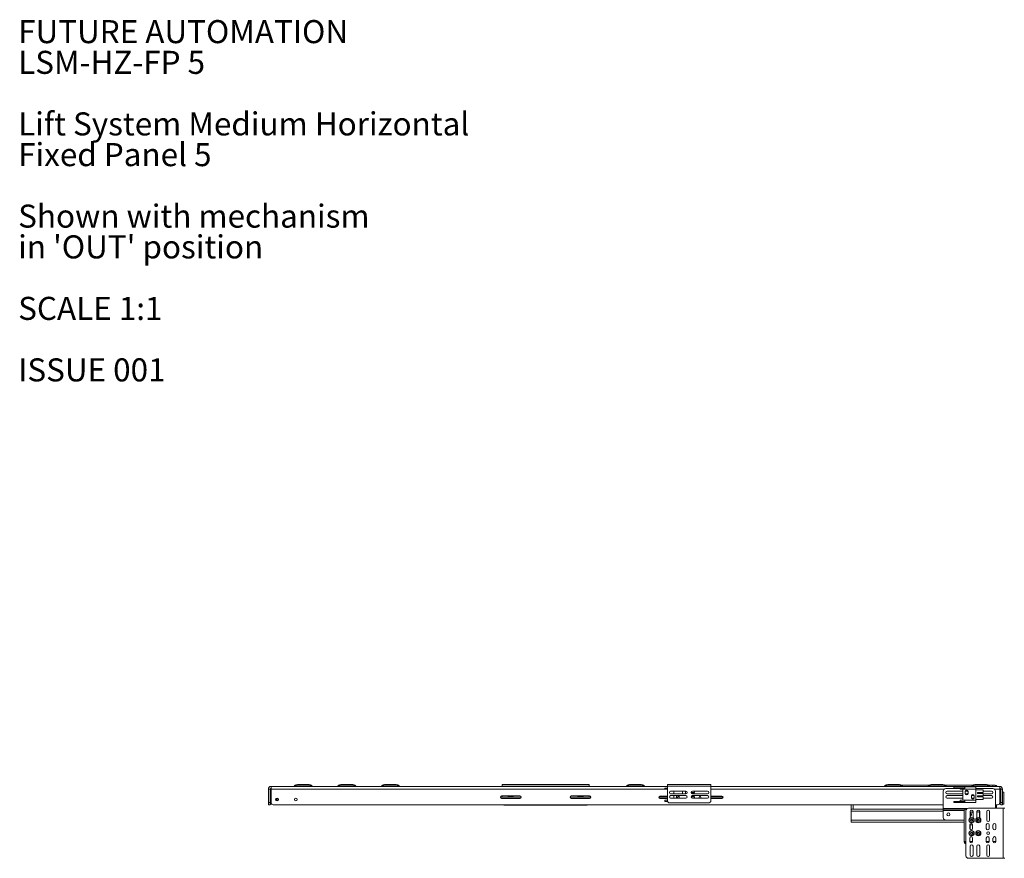
# Paper-space layout 'Sheet 4' of a CAD drawing. Units: millimetres. Extents: x 76 to 8304, y 1097 to 5923.
# Drawn here: x 76 to 2335, y 3999 to 5923 of the extents above; entities that cross this region are included whole.
import ezdxf

# ---------------------------------------------------------------- set-up
doc = ezdxf.new("R2010")
doc.units = ezdxf.units.MM
doc.styles.add('SLDTEXTSTYLE0', font='TXT', dxfattribs={"width": 0.605})

# ---------------------------------------------------------------- blocks, each defined once
blk = doc.blocks.new('SW_NOTE_0_3')
at = {"color": 0, "linetype": 'Continuous', "lineweight": 0, "attachment_point": 1, "style": 'SLDTEXTSTYLE0'}
for s, insert, char_height in [('FUTURE AUTOMATION', (0, 68.2), 52.917), ('LSM-HZ-FP 5', (0, -2.3), 52.917), ('Lift System Medium Horizontal', (0, -143.5), 52.917), ('Fixed Panel 5', (0, -214), 52.917), ('Shown with mechanism', (0, -355.1), 52.917), ("in 'OUT' position", (0, -425.7), 52.917), ('SCALE 1:1', (0, -566.8), 52.92), ('ISSUE 001', (0, -707.9), 52.92)]:
    blk.add_mtext(s, dxfattribs=dict(at, insert=insert, char_height=char_height))

psp = doc.layouts.new('Sheet 4')

# ---------------------------------------------------------------- linework, layer by layer
at = {"color": 7, "linetype": 'Continuous', "lineweight": 18}
for p, q in [((650.3, 4158.1), (646.3, 4158.1)), ((646.3, 4127.3), (646.3, 4158.1)), ((650.3, 4127.3), (650.3, 4158.1)), ((1561.9, 4164.3), (652.5, 4164.3)), ((652.5, 4158.1), (652.5, 4164.3)), ((652.5, 4127.3), (652.5, 4158.1)), ((706.6, 4165.7), (705.6, 4164.8)), ((712.9, 4168.3), (726.3, 4168.3)), ((726.3, 4168.3), (739.8, 4168.3)), ((747.1, 4164.8), (746.1, 4165.7)), ((806.6, 4165.7), (805.6, 4164.8)), ((812.9, 4168.3), (826.3, 4168.3)), ((826.3, 4168.3), (839.8, 4168.3)), ((847.1, 4164.8), (846.1, 4165.7)), ((906.6, 4165.7), (905.6, 4164.8)), ((912.9, 4168.3), (926.3, 4168.3)), ((926.3, 4168.3), (939.8, 4168.3)), ((947.1, 4164.8), (946.1, 4165.7)), ((1182.5, 4164.5), (1182.5, 4168.3)), ((1182.5, 4168.3), (1382.5, 4168.3)), ((1182.5, 4164.5), (1182.5, 4164.3)), ((1182.5, 4164.5), (1382.5, 4164.5)), ((1382.5, 4168.3), (1382.5, 4164.5)), ((1382.5, 4164.3), (1382.5, 4164.5)), ((1468.9, 4165.7), (1467.9, 4164.8)), ((1475.2, 4168.3), (1488.6, 4168.3)), ((1488.6, 4168.3), (1502.1, 4168.3)), ((1509.4, 4164.8), (1508.4, 4165.7)), ((1556.4, 4160.6), (1556.4, 4157.8)), ((1561.9, 4160.6), (1556.4, 4160.6)), ((1556.4, 4157.8), (1561.9, 4157.8)), ((1561.9, 4168.3), (1661.9, 4168.3)), ((1561.9, 4164.5), (1561.9, 4168.3)), ((1561.9, 4164.5), (1561.9, 4132.3)), ((1561.9, 4164.5), (1661.9, 4164.5)), ((1661.9, 4168.3), (1661.9, 4164.5)), ((1661.9, 4132.3), (1661.9, 4164.5)), ((2324.7, 4164.3), (1661.9, 4164.3)), ((2061.2, 4165.7), (2060.2, 4164.8)), ((2067.5, 4168.3), (2080.9, 4168.3)), ((2080.9, 4168.3), (2094.4, 4168.3)), ((2163.4, 4167.3), (2098.5, 4167.3)), ((2101.7, 4164.8), (2100.7, 4165.7)), ((2161.2, 4165.7), (2160.2, 4164.8)), ((2167.5, 4168.3), (2180.9, 4168.3)), ((2180.9, 4168.3), (2194.4, 4168.3)), ((2263.4, 4167.3), (2198.5, 4167.3)), ((2201.7, 4164.8), (2200.7, 4165.7)), ((2234.1, 4159.3), (2200.9, 4159.3)), ((2219.4, 4163.4), (2219.4, 4160.6)), ((2244.2, 4163.4), (2219.4, 4163.4)), ((2219.4, 4160.6), (2244.2, 4160.6)), ((2234.1, 4157.8), (2234.1, 4160.6)), ((2239.9, 4157.8), (2234.1, 4157.8)), ((2239.9, 4132.8), (2239.9, 4157.8)), ((2240.3, 4157.8), (2239.9, 4157.8)), ((2244.4, 4157.8), (2240.3, 4157.8)), ((2244.2, 4163.4), (2244.2, 4160.6)), ((2269.9, 4163.4), (2244.2, 4163.4)), ((2244.2, 4160.6), (2244.4, 4160.6)), ((2244.4, 4160.6), (2244.4, 4157.8)), ((2269.9, 4157.8), (2244.4, 4157.8)), ((2261.2, 4165.7), (2260.2, 4164.8)), ((2267.5, 4168.3), (2280.9, 4168.3)), ((2269.9, 4163.4), (2269.9, 4157.8)), ((2308.9, 4159.3), (2269.9, 4159.3)), ((2269.9, 4157.8), (2269.9, 4156.3)), ((2280.9, 4168.3), (2294.4, 4168.3)), ((2308.8, 4167.3), (2298.5, 4167.3)), ((2301.7, 4164.8), (2300.7, 4165.7)), ((2308.8, 4164.3), (2308.8, 4167.3)), ((2308.8, 4167.3), (2313.8, 4167.3)), ((2313.8, 4167.3), (2313.8, 4164.3)), ((2324.7, 4158.1), (2324.7, 4164.3)), ((2324.7, 4127.3), (2324.7, 4158.1)), ((2326.9, 4158.1), (2330.9, 4158.1)), ((2326.9, 4158.1), (2326.9, 4127.3)), ((2330.9, 4158.1), (2330.9, 4127.3)), ((650.8, 4151.3), (650.3, 4150.8)), ((652.5, 4151.3), (650.8, 4151.3)), ((650.8, 4151.3), (650.8, 4123.3)), ((665.8, 4131.1), (665.8, 4137.5)), ((666.3, 4137.6), (666.3, 4132.3)), ((1226.3, 4139.3), (1178.8, 4139.3)), ((1181.5, 4142.3), (1223.5, 4142.3)), ((1223.5, 4136.8), (1181.5, 4136.8)), ((1182.5, 4142.3), (1182.5, 4139.3)), ((1196.8, 4139.6), (1196.9, 4139.3)), ((1198.4, 4142.3), (1198.2, 4142.1)), ((1198.4, 4142.3), (1198.2, 4142.1)), ((1206.9, 4142.1), (1206.7, 4142.3)), ((1208.3, 4139.6), (1206.9, 4142.1)), ((1208.2, 4139.3), (1208.3, 4139.6)), ((1386.3, 4139.3), (1338.8, 4139.3)), ((1341.5, 4142.3), (1383.5, 4142.3)), ((1383.5, 4136.8), (1341.5, 4136.8)), ((1356.8, 4139.6), (1356.9, 4139.3)), ((1358.4, 4142.3), (1358.2, 4142.1)), ((1358.4, 4142.3), (1358.2, 4142.1)), ((1366.9, 4142.1), (1366.7, 4142.3)), ((1368.3, 4139.6), (1366.9, 4142.1)), ((1368.2, 4139.3), (1368.3, 4139.6)), ((1382.5, 4139.3), (1382.5, 4142.3)), ((1561.9, 4139.3), (1542.2, 4139.3)), ((1544.9, 4142.1), (1561.9, 4142.1)), ((1561.9, 4136.6), (1544.9, 4136.6)), ((1569.4, 4153.1), (1604.4, 4153.1)), ((1604.4, 4147.6), (1569.4, 4147.6)), ((1569.4, 4143.1), (1604.4, 4143.1)), ((1604.4, 4137.6), (1569.4, 4137.6)), ((1576.9, 4153.1), (1576.9, 4147.6)), ((1576.9, 4143.1), (1576.9, 4137.6)), ((1582.7, 4142.3), (1582.8, 4143.1)), ((1582.7, 4138.3), (1582.7, 4142.3)), ((1582.8, 4137.6), (1582.7, 4138.3)), ((1589.1, 4143.1), (1589.2, 4142.3)), ((1589.2, 4138.3), (1589.1, 4137.6)), ((1589.2, 4142.3), (1589.2, 4138.3)), ((1596.7, 4152.3), (1596.8, 4153.1)), ((1596.7, 4148.3), (1596.7, 4152.3)), ((1596.8, 4147.6), (1596.7, 4148.3)), ((1603.1, 4153.1), (1603.2, 4152.3)), ((1603.2, 4148.3), (1603.1, 4147.6)), ((1603.2, 4152.3), (1603.2, 4148.3)), ((1616.7, 4150.3), (1623.9, 4150.3)), ((1623.9, 4140.3), (1616.7, 4140.3)), ((1623.9, 4148.3), (1617.6, 4148.3)), ((1617.6, 4142.3), (1623.9, 4142.3)), ((1654.4, 4153.1), (1619.4, 4153.1)), ((1619.4, 4147.6), (1654.4, 4147.6)), ((1654.4, 4143.1), (1619.4, 4143.1)), ((1619.4, 4137.6), (1654.4, 4137.6)), ((1623.9, 4153.1), (1623.9, 4150.3)), ((1623.9, 4147.6), (1623.9, 4148.3)), ((1623.9, 4142.3), (1623.9, 4143.1)), ((1623.9, 4137.6), (1623.9, 4140.3)), ((1661.9, 4142.1), (1686.9, 4142.1)), ((1689.7, 4139.3), (1661.9, 4139.3)), ((1686.9, 4136.6), (1661.9, 4136.6)), ((2194.9, 4153.3), (2194.9, 4113.5)), ((2239.9, 4153.1), (2203.7, 4153.1)), ((2203.7, 4147.5), (2239.9, 4147.5)), ((2239.9, 4143.1), (2203.7, 4143.1)), ((2203.7, 4137.5), (2239.9, 4137.5)), ((2245.6, 4148.3), (2245.6, 4152.3)), ((2250, 4153.1), (2245.7, 4153.1)), ((2245.7, 4147.5), (2250, 4147.5)), ((2252.1, 4152.3), (2252.1, 4148.3)), ((2259.6, 4138.3), (2259.6, 4142.3)), ((2259.7, 4143.1), (2266, 4143.1)), ((2266, 4137.5), (2259.7, 4137.5)), ((2266.1, 4142.3), (2266.1, 4138.3)), ((2269.9, 4134.3), (2269.9, 4156.3)), ((2269.9, 4156.3), (2286.9, 4156.3)), ((2273.4, 4148.3), (2273.4, 4150.3)), ((2273.4, 4150.3), (2286.9, 4150.3)), ((2286.9, 4148.3), (2273.4, 4148.3)), ((2273.4, 4142.3), (2286.9, 4142.3)), ((2273.4, 4140.3), (2273.4, 4142.3)), ((2286.9, 4140.3), (2273.4, 4140.3)), ((2286.9, 4150.3), (2286.9, 4156.3)), ((2286.9, 4153.1), (2306, 4153.1)), ((2286.9, 4142.3), (2286.9, 4148.3)), ((2306, 4147.5), (2286.9, 4147.5)), ((2286.9, 4143.1), (2306, 4143.1)), ((2286.9, 4134.3), (2286.9, 4140.3)), ((2306, 4137.5), (2286.9, 4137.5)), ((2314.9, 4114.3), (2314.9, 4153.3)), ((2326.9, 4140.8), (2324.7, 4140.8)), ((2333.9, 4151.3), (2330.9, 4151.3)), ((2333.9, 4133.6), (2333.9, 4151.3)), ((646.3, 4127.3), (650.3, 4127.3)), ((646.3, 4122.3), (646.3, 4127.3)), ((650.3, 4122.3), (646.3, 4122.3)), ((650.3, 4127.3), (650.3, 4122.3)), ((650.8, 4123.3), (650.3, 4123.3)), ((653.8, 4123.3), (650.8, 4123.3)), ((653.8, 4123.3), (653.8, 4124)), ((654.3, 4123.3), (653.8, 4123.3)), ((654.3, 4123.5), (654.3, 4123.3)), ((654.3, 4123.3), (654.5, 4123.3)), ((2194.9, 4122.3), (657.5, 4122.3)), ((666.3, 4132.3), (666.3, 4131.1)), ((1188.5, 4121.3), (1376.5, 4121.3)), ((1556.4, 4132.8), (1556.4, 4130)), ((1561.9, 4132.8), (1556.4, 4132.8)), ((1556.4, 4130), (1562.4, 4130)), ((1563.9, 4127.9), (1563.9, 4127.2)), ((1563.9, 4127.2), (1564.9, 4127.2)), ((1567.9, 4126.3), (1655.9, 4126.3)), ((1983.4, 4112.2), (1983.4, 4122.3)), ((2194.9, 4112.2), (1983.4, 4112.2)), ((1983.4, 4112.2), (1983.4, 4107.2)), ((2194.9, 4110.3), (2194.9, 4113.5)), ((2219.4, 4130), (2219.4, 4127.1)), ((2244.2, 4130), (2219.4, 4130)), ((2219.4, 4127.1), (2244.2, 4127.1)), ((2234.1, 4130), (2234.1, 4132.8)), ((2239.9, 4132.8), (2234.1, 4132.8)), ((2239.9, 4132.8), (2240.3, 4132.8)), ((2240.3, 4132.8), (2244.4, 4132.8)), ((2244.2, 4127.1), (2244.2, 4130)), ((2244.4, 4130), (2244.2, 4130)), ((2269.9, 4127.1), (2244.2, 4127.1)), ((2244.4, 4132.8), (2244.4, 4130)), ((2269.9, 4132.8), (2244.4, 4132.8)), ((2249.3, 4112.8), (2248, 4112.8)), ((2332.5, 4114.3), (2253.2, 4114.3)), ((2286.9, 4134.3), (2269.9, 4134.3)), ((2269.9, 4134.3), (2269.9, 4132.8)), ((2269.9, 4132.8), (2269.9, 4127.1)), ((2319.7, 4122.3), (2314.9, 4122.3)), ((2317.1, 4115.7), (2314.9, 4115.7)), ((2317.1, 4122.3), (2317.1, 4115.7)), ((2317.1, 4114.3), (2317.1, 4115.7)), ((2323.4, 4123.9), (2326.9, 4123.9)), ((2326.9, 4127.3), (2330.9, 4127.3)), ((2326.9, 4122.3), (2326.9, 4127.3)), ((2330.9, 4122.3), (2326.9, 4122.3)), ((2330.9, 4127.3), (2330.9, 4122.3)), ((2333.9, 4123.9), (2330.9, 4123.9)), ((2332.5, 4114.3), (2332.5, 3999.3)), ((2336.3, 4114.3), (2332.5, 4114.3)), ((2333.9, 4131.1), (2333.9, 4133.6)), ((2333.9, 4123.9), (2333.9, 4131.1)), ((1983.4, 4107.2), (1983.4, 4087.2)), ((2194.9, 4110.3), (2243.7, 4110.3)), ((2194.9, 4110.3), (2194.9, 4109.1)), ((2194.9, 4109.1), (2194.9, 4093.2)), ((2243, 4037.9), (2243, 4107.8)), ((2247.2, 4108.3), (2247.2, 4005.3)), ((2256.9, 4106.8), (2256.9, 4091.9)), ((2257.8, 4100.2), (2256.9, 4101.8)), ((2257.8, 4100.2), (2256.9, 4098.6)), ((2263.4, 4091.9), (2263.4, 4106.8)), ((2272.2, 4106.8), (2272.2, 4091.9)), ((2278.4, 4092.1), (2278.4, 4102.8)), ((2278.7, 4091.9), (2278.7, 4106.8)), ((2294.9, 4106.8), (2294.9, 4086.8)), ((2301.4, 4086.8), (2301.4, 4106.8)), ((1983.4, 4087.2), (1983.4, 4082.2)), ((2243, 4082.2), (1983.4, 4082.2)), ((2200.9, 4087.2), (2243, 4087.2)), ((2255.9, 4075.8), (2255.9, 4067.8)), ((2256.9, 4078.2), (2256.9, 4065.5)), ((2256.9, 4075.8), (2262.4, 4075.8)), ((2257.8, 4086.8), (2259, 4088.8)), ((2259, 4084.8), (2257.8, 4086.8)), ((2259, 4088.8), (2261.3, 4088.8)), ((2261.3, 4084.8), (2259, 4084.8)), ((2261.3, 4088.8), (2262.4, 4086.8)), ((2262.4, 4086.8), (2261.3, 4084.8)), ((2262.4, 4067.8), (2262.4, 4075.8)), ((2273.2, 4086.8), (2274.3, 4088.8)), ((2274.3, 4084.8), (2273.2, 4086.8)), ((2274.3, 4088.8), (2276.6, 4088.8)), ((2276.6, 4084.8), (2274.3, 4084.8)), ((2276.6, 4088.8), (2277.8, 4086.8)), ((2277.8, 4086.8), (2276.6, 4084.8)), ((2293.9, 4075.8), (2293.9, 4067.8)), ((2300.4, 4067.8), (2300.4, 4075.8)), ((2309.2, 4075.8), (2309.2, 4067.8)), ((2315.7, 4067.8), (2315.7, 4075.8)), ((2255.9, 4045.8), (2255.9, 4037.8)), ((2257.8, 4056.8), (2259, 4058.8)), ((2259, 4054.8), (2257.8, 4056.8)), ((2259, 4058.8), (2261.3, 4058.8)), ((2261.3, 4054.8), (2259, 4054.8)), ((2261.3, 4058.8), (2262.4, 4056.8)), ((2262.4, 4056.8), (2261.3, 4054.8)), ((2262.4, 4037.8), (2262.4, 4045.8)), ((2273.2, 4056.8), (2274.3, 4058.8)), ((2274.3, 4054.8), (2273.2, 4056.8)), ((2274.3, 4058.8), (2276.6, 4058.8)), ((2276.6, 4054.8), (2274.3, 4054.8)), ((2276.6, 4058.8), (2277.8, 4056.8)), ((2277.8, 4056.8), (2276.6, 4054.8)), ((2293.9, 4045.8), (2293.9, 4037.8)), ((2300.4, 4037.8), (2300.4, 4045.8)), ((2309.2, 4045.8), (2309.2, 4037.8)), ((2315.7, 4037.8), (2315.7, 4045.8)), ((2256.9, 4026.8), (2256.9, 4006.8)), ((2263.4, 4006.8), (2263.4, 4026.8)), ((2272.2, 4026.8), (2272.2, 4006.8)), ((2278.7, 4006.8), (2278.7, 4026.8)), ((2294.9, 4026.8), (2294.9, 4006.8)), ((2301.4, 4006.8), (2301.4, 4026.8)), ((2332.5, 3999.3), (2253.2, 3999.3)), ((2336.3, 3999.3), (2332.5, 3999.3))]:
    psp.add_line(p, q, dxfattribs=at)
at = {"color": 8, "linetype": 'Continuous', "lineweight": 18}
for p, q in [((1556.4, 4158.1), (652.5, 4158.1)), ((705.6, 4164.8), (747.1, 4164.8)), ((746.1, 4165.7), (706.6, 4165.7)), ((805.6, 4164.8), (847.1, 4164.8)), ((846.1, 4165.7), (806.6, 4165.7)), ((905.6, 4164.8), (947.1, 4164.8)), ((946.1, 4165.7), (906.6, 4165.7)), ((1467.9, 4164.8), (1509.4, 4164.8)), ((1508.4, 4165.7), (1468.9, 4165.7)), ((2197.3, 4158.1), (1661.9, 4158.1)), ((2060.2, 4164.8), (2101.7, 4164.8)), ((2100.7, 4165.7), (2061.2, 4165.7)), ((2160.2, 4164.8), (2201.7, 4164.8)), ((2200.7, 4165.7), (2161.2, 4165.7)), ((2260.2, 4164.8), (2301.7, 4164.8)), ((2300.7, 4165.7), (2261.2, 4165.7)), ((2324.7, 4158.1), (2312.5, 4158.1)), ((1988.4, 4122.3), (1988.4, 4112.2)), ((2194.9, 4113.5), (2250.3, 4113.5)), ((2194.9, 4107.2), (1983.4, 4107.2)), ((2194.9, 4109.1), (2243.2, 4109.1)), ((2200.9, 4087.2), (1983.4, 4087.2)), ((2247.2, 4037.9), (2243, 4037.9)), ((2262.4, 4037.9), (2255.9, 4037.9)), ((2300.4, 4037.9), (2293.9, 4037.9)), ((2315.7, 4037.9), (2309.2, 4037.9))]:
    psp.add_line(p, q, dxfattribs=at)
at = {"color": 7, "linetype": 'Continuous', "lineweight": 18, "flags": 128}
for points in [[(2257.1, 4101.5), (2256.9, 4101.8), (2256.9, 4101.8)], [(2256.9, 4098.7), (2256.9, 4098.7), (2257.1, 4099)]]:
    psp.add_lwpolyline(points, dxfattribs=at)
at = {"color": 7, "linetype": 'Continuous', "lineweight": 18}
for centre, radius in [((666.3, 4134.3), 3.25), ((709.3, 4134.3), 3.25), ((2206.9, 4100.2), 3.5), ((2260.1, 4086.8), 6), ((2260.1, 4086.8), 5.25), ((2275.5, 4086.8), 6), ((2275.5, 4086.8), 5.25), ((2260.1, 4086.8), 2.62), ((2275.5, 4086.8), 2.63), ((2260.1, 4056.8), 6), ((2260.1, 4056.8), 5.25), ((2260.1, 4056.8), 2.62), ((2275.5, 4056.8), 6), ((2275.5, 4056.8), 5.25), ((2275.5, 4056.8), 2.62), ((2298.1, 4056.8), 3.1)]:
    psp.add_circle(centre, radius, dxfattribs=at)
for centre, radius, start, end in [((652.5, 4158.1), 6.2, 90, 180), ((652.5, 4158.1), 2.2, 90, 180), ((704.6, 4165.8), 1.5, 270, 315), ((712.9, 4159.3), 9, 90, 135), ((739.8, 4159.3), 9, 45, 90), ((748.1, 4165.8), 1.5, 225, 270), ((804.6, 4165.8), 1.5, 270, 315), ((812.9, 4159.3), 9, 90, 135), ((839.8, 4159.3), 9, 45, 90), ((848.1, 4165.8), 1.5, 225, 270), ((904.6, 4165.8), 1.5, 270, 315), ((912.9, 4159.3), 9, 90, 135), ((939.8, 4159.3), 9, 45, 90), ((948.1, 4165.8), 1.5, 225, 270), ((1466.9, 4165.8), 1.5, 270, 315), ((1475.2, 4159.3), 9, 90, 135), ((1502.1, 4159.3), 9, 45, 90), ((1510.4, 4165.8), 1.5, 225, 270), ((2059.2, 4165.8), 1.5, 270, 315), ((2067.5, 4159.3), 9, 90, 135), ((2094.4, 4159.3), 9, 45, 90), ((2102.7, 4165.8), 1.5, 225, 270), ((2159.2, 4165.8), 1.5, 270, 315), ((2167.5, 4159.3), 9, 90, 135), ((2194.4, 4159.3), 9, 45, 90), ((2200.9, 4153.3), 6, 90, 180), ((2202.7, 4165.8), 1.5, 225, 270), ((2259.2, 4165.8), 1.5, 270, 315), ((2267.5, 4159.3), 9, 90, 135), ((2294.4, 4159.3), 9, 45, 90), ((2302.7, 4165.8), 1.5, 225, 270), ((2308.9, 4153.3), 6, 0, 90), ((2313.8, 4162.2), 5.1, 24.3157, 90), ((2324.7, 4158.1), 6.2, 0, 90), ((2324.7, 4158.1), 2.2, 0, 90), ((1181.5, 4139.6), 2.75, 90, 270), ((1202.5, 4139.6), 6, 152.7204, 182.388), ((1202.5, 4139.6), 5, 150, 182.866), ((1202.5, 4139.6), 3, 113.5565, 184.7802), ((1202.5, 4139.6), 2.5, 90, 185.7392), ((1202.5, 4139.6), 2, 90, 187.1808), ((1202.5, 4139.6), 2.5, 354.2608, 90), ((1202.5, 4139.6), 2, 352.8192, 90), ((1202.5, 4139.6), 3, 355.2198, 66.4435), ((1202.5, 4139.6), 5, 357.134, 30), ((1202.5, 4139.6), 6, 357.612, 27.2796), ((1223.5, 4139.6), 2.75, 270, 90), ((1341.5, 4139.6), 2.75, 90, 270), ((1362.5, 4139.6), 6, 152.7204, 182.388), ((1362.5, 4139.6), 5, 150, 182.866), ((1362.5, 4139.6), 3, 113.5565, 184.7802), ((1362.5, 4139.6), 2.5, 90, 185.7392), ((1362.5, 4139.6), 2, 90, 187.1808), ((1362.5, 4139.6), 2.5, 354.2608, 90), ((1362.5, 4139.6), 2, 352.8192, 90), ((1362.5, 4139.6), 3, 355.2198, 66.4435), ((1362.5, 4139.6), 5, 357.134, 30), ((1362.5, 4139.6), 6, 357.612, 27.2796), ((1383.5, 4139.6), 2.75, 270, 90), ((1544.9, 4139.3), 2.75, 90, 270), ((1569.4, 4150.3), 2.75, 90, 270), ((1569.4, 4140.3), 2.75, 90, 270), ((1586.9, 4139.3), 2, 90, 241.045), ((1586.9, 4139.3), 2, 298.955, 90), ((1604.4, 4150.3), 2.75, 270, 90), ((1604.4, 4140.3), 2.75, 270, 90), ((1619.4, 4150.3), 2.75, 90, 270), ((1619.4, 4140.3), 2.75, 90, 270), ((1636.9, 4139.3), 2, 90, 241.045), ((1636.9, 4139.3), 2, 298.955, 90), ((1654.4, 4150.3), 2.75, 270, 90), ((1654.4, 4140.3), 2.75, 270, 90), ((1686.9, 4139.3), 2.75, 270, 90), ((2203.7, 4150.3), 2.78, 90, 270), ((2203.7, 4140.3), 2.78, 90, 270), ((2248.9, 4152.3), 3.25, 0.0004, 179.9996), ((2248.9, 4148.3), 3.25, 180.0004, 359.9996), ((2250, 4150.3), 2.77, 40.0248, 90), ((2250, 4150.3), 2.78, 270, 319.9752), ((2262.9, 4142.3), 3.25, 0.0004, 179.9996), ((2262.9, 4138.3), 3.25, 180.0004, 359.9996), ((2306, 4150.3), 2.78, 270, 90), ((2306, 4140.3), 2.78, 270, 90), ((657.5, 4127.3), 5, 180, 270), ((1188.5, 4127.3), 6, 236.4427, 270), ((1376.5, 4127.3), 6, 270, 303.5573), ((1567.9, 4132.3), 6, 180, 270), ((1655.9, 4132.3), 6, 270, 0), ((2248, 4107.8), 5, 90, 180), ((2253.2, 4108.3), 6, 90, 180), ((2319.7, 4127.3), 5, 270, 0), ((2200.9, 4093.2), 6, 180, 270), ((2260.1, 4106.8), 3.25, 360, 180), ((2260.1, 4102.8), 3.25, 0, 180), ((2254.9, 4100.2), 5, 293.5782, 59.9812), ((2254.9, 4100.2), 2.54, 330, 30), ((2275.5, 4106.8), 3.25, 0, 180), ((2275.1, 4102.8), 3.25, 0, 153.1647), ((2298.1, 4106.8), 3.25, 0, 180), ((2259.1, 4075.8), 3.25, 0, 180), ((2259.1, 4067.8), 3.25, 180, 0), ((2260.1, 4086.8), 2, 150, 210), ((2260.1, 4086.8), 2, 90, 150), ((2260.1, 4086.8), 2, 210, 270), ((2260.1, 4086.8), 2, 30, 90), ((2260.1, 4086.8), 2, 270, 330), ((2260.1, 4086.8), 2, 330, 30), ((2275.5, 4086.8), 2, 150, 210), ((2275.5, 4086.8), 2, 90, 150), ((2275.5, 4086.8), 2, 210, 270), ((2275.5, 4086.8), 2, 30, 90), ((2275.5, 4086.8), 2, 270, 330), ((2275.5, 4086.8), 2, 330, 30), ((2297.1, 4075.8), 3.25, 360, 180), ((2297.1, 4067.8), 3.25, 180, 0), ((2298.1, 4086.8), 3.25, 180, 0), ((2312.5, 4075.8), 3.25, 0, 180), ((2312.5, 4067.8), 3.25, 180, 0), ((2259.1, 4045.8), 3.25, 0, 180), ((2260.1, 4056.8), 2, 150, 210), ((2260.1, 4056.8), 2, 90, 150), ((2260.1, 4056.8), 2, 210, 270), ((2260.1, 4056.8), 2, 30, 90), ((2260.1, 4056.8), 2, 270, 330), ((2260.1, 4056.8), 2, 330, 30), ((2275.5, 4056.8), 2, 150, 210), ((2275.5, 4056.8), 2, 90, 150), ((2275.5, 4056.8), 2, 210, 270), ((2275.5, 4056.8), 2, 30, 90), ((2275.5, 4056.8), 2, 270, 330), ((2275.5, 4056.8), 2, 330, 30), ((2297.1, 4045.8), 3.25, 0, 180), ((2312.5, 4045.8), 3.25, 0, 180), ((2259.1, 4037.8), 3.25, 180, 0), ((2260.1, 4026.8), 3.25, 0, 180), ((2275.5, 4026.8), 3.25, 0, 180), ((2297.1, 4037.8), 3.25, 180, 0), ((2298.1, 4026.8), 3.25, 0, 180), ((2312.5, 4037.8), 3.25, 180, 0), ((2253.2, 4005.3), 6, 180, 270), ((2260.1, 4006.8), 3.25, 180, 0), ((2275.5, 4006.8), 3.25, 180, 0), ((2298.1, 4006.8), 3.25, 180, 0)]:
    psp.add_arc(centre, radius, start, end, dxfattribs=at)
at = {"color": 8, "linetype": 'Continuous', "lineweight": 18}
psp.add_arc((2254.9, 4100.2), 4.7, 295.1843, 59.9548, dxfattribs=at)
at = {"color": 7, "linetype": 'Continuous', "lineweight": 18}
for points, knots in [([(1198.2, 4142.1), (1198.2, 4142), (1197.7, 4141.2), (1197.2, 4140.3), (1196.8, 4139.6)], [0, 0, 0, 0, 0.070201, 1, 1, 1, 1]), ([(1206.9, 4142.1), (1206.8, 4142.1), (1206.8, 4142.2), (1206.7, 4142.3), (1206.7, 4142.3)], [0, 0, 0, 0, 0.708069, 1, 1, 1, 1]), ([(1358.2, 4142.1), (1358.2, 4142), (1357.7, 4141.2), (1357.2, 4140.3), (1356.8, 4139.6)], [0, 0, 0, 0, 0.070201, 1, 1, 1, 1]), ([(1366.9, 4142.1), (1366.8, 4142.1), (1366.8, 4142.2), (1366.7, 4142.3), (1366.7, 4142.3)], [0, 0, 0, 0, 0.708069, 1, 1, 1, 1]), ([(2247.2, 4033.1), (2247.1, 4033.1), (2246.5, 4033.3), (2245.5, 4034.3), (2244.3, 4036), (2243.4, 4037.3), (2243, 4037.9)], [0, 0, 0, 0, 0.100361, 0.408031, 0.715702, 1, 1, 1, 1]), ([(2243, 4037.9), (2243.1, 4037.3), (2243.3, 4035.9), (2244.4, 4034.2), (2245.9, 4033.2), (2246.9, 4033), (2247.2, 4033)], [0, 0, 0, 0, 0.281558, 0.563115, 0.844673, 1, 1, 1, 1])]:
    psp.add_open_spline(points, degree=3, knots=knots, dxfattribs=at)

# ---------------------------------------------------------------- block references
at = {"color": 7, "linetype": 'Continuous', "lineweight": 0}
psp.add_blockref('SW_NOTE_0_3', (72.2, 5854.3), dxfattribs=at)

doc.saveas('drawing.dxf')
